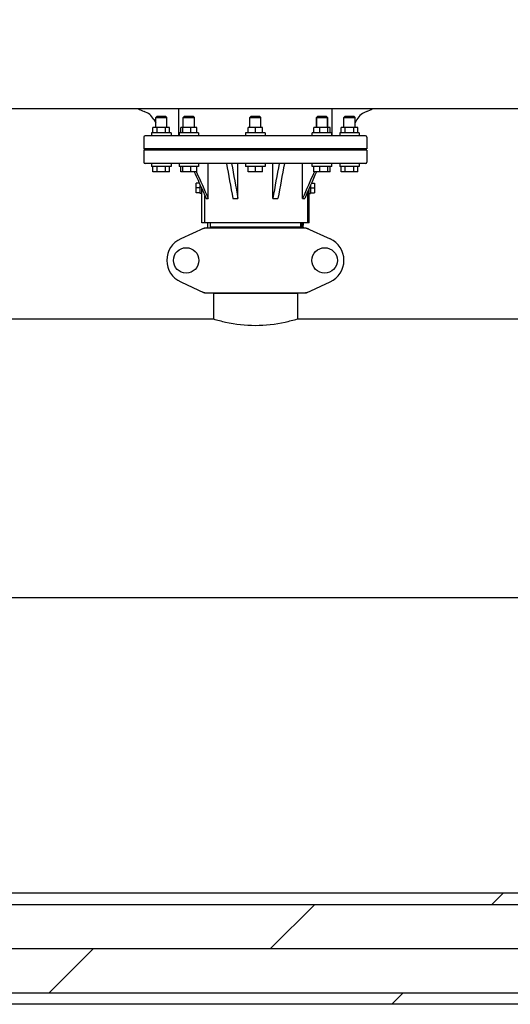
# Model space of a CAD drawing. Units: millimetres. Extents: x 1274 to 7008, y -4616 to 3317.
# Drawn here: x 2581 to 2933, y 398 to 1104 of the extents above; entities that cross this region are included whole.
import ezdxf

# ---------------------------------------------------------------- set-up
doc = ezdxf.new("R2010")
doc.units = ezdxf.units.MM
doc.header["$LTSCALE"] = 30.734
doc.header["$PDMODE"] = 3
doc.header["$PDSIZE"] = 1
doc.layers.get('0').update_dxf_attribs({"linetype": 'CONTINUOUS'})
doc.layers.get('Defpoints').update_dxf_attribs({"linetype": 'CONTINUOUS'})
doc.layers.add('COTAS', color=7, linetype='CONTINUOUS')
doc.layers.add('SUELO', color=7, linetype='CONTINUOUS')
doc.styles.add('ARIAL', font='arial.ttf')
doc.dimstyles.new('Diseño_PlanosFabricacion', dxfattribs={"dimtxt": 55, "dimasz": 60, "dimexe": 10, "dimexo": 10, "dimgap": 10, "dimtad": 1, "dimtih": 1, "dimtoh": 1, "dimdec": 0, "dimzin": 1, "dimdsep": 46, "dimtxsty": 'ARIAL', "dimcen": 15, "dimadec": 0, "dimazin": 0, "dimtp": 0.05, "dimtm": 0.05, "dimtfac": 1, "dimtdec": 0, "dimtofl": 0, "dimtmove": 0, "dimatfit": 3, "dimfxl": 0, "dimtolj": 1, "dimarcsym": 0})

# ---------------------------------------------------------------- blocks, each defined once
blk = doc.blocks.new('*D0')
at = {"layer": 'COTAS', "color": 0, "lineweight": -2}
for p, q in [((3298.75, 1860.88), (1515.51, 1860.88)), ((1525.51, 1800.88), (1525.51, 1119.54)), ((1525.51, 537.72), (1525.51, 1043.34)), ((2267.97, 477.72), (1515.51, 477.72))]:
    blk.add_line(p, q, dxfattribs=at)
at = {"layer": 'COTAS', "color": 0, "lineweight": 0}
for points in [[(1515.51, 1800.88), (1535.51, 1800.88), (1525.51, 1860.88)], [(1515.51, 537.72), (1535.51, 537.72), (1525.51, 477.72)]]:
    blk.add_solid(points, dxfattribs=at)
at = {"layer": 'Defpoints', "color": 0, "lineweight": 0}
for p in [(3308.75, 1860.88), (1525.51, 477.72), (2277.97, 477.72)]:
    blk.add_point(p, dxfattribs=at)
at = {"layer": 'COTAS', "color": 0, "insert": (1525.51, 1081.44), "char_height": 55, "attachment_point": 5, "style": 'ARIAL'}
blk.add_mtext('\\A1;1383 mm', dxfattribs=at)

msp = doc.modelspace()

# ---------------------------------------------------------------- hatches: boundary and pattern name
at = {"layer": 'SUELO'}
h = msp.add_hatch(dxfattribs=at)
h.set_pattern_fill('DOLMIT', color=8, scale=5, style=0)
h.set_pattern_definition([(0, (221.248, 691.62), (0, 31.75), []), (45, (221.25, 691.62), (-63.5, 63.5), [44.9013, -89.8025])])
h.paths.add_polyline_path([(1354.36, 477.72), (5041.78, 477.72), (5041.78, 397.69), (1354.36, 397.69)])

# ---------------------------------------------------------------- linework, layer by layer
for p, q in [((1866.47, 1040.72), (4734.47, 1040.72)), ((2695.47, 1021.22), (2695.47, 1040.22)), ((2805.47, 1021.22), (2805.47, 1040.72)), ((2677.6, 1032.91), (2678.97, 1030.42)), ((2679.97, 1035.22), (2678.97, 1034.22)), ((2678.97, 1027.22), (2678.97, 1034.22)), ((2678.97, 1034.22), (2686.97, 1034.22)), ((2679.97, 1035.22), (2685.97, 1035.22)), ((2685.97, 1035.22), (2686.97, 1034.22)), ((2686.97, 1027.22), (2686.97, 1034.22)), ((2699.74, 1035.22), (2698.74, 1034.22)), ((2698.74, 1027.22), (2698.74, 1034.22)), ((2698.74, 1034.22), (2702.74, 1034.22)), ((2699.74, 1035.22), (2705.74, 1035.22)), ((2702.74, 1034.22), (2706.74, 1034.22)), ((2705.74, 1035.22), (2706.74, 1034.22)), ((2706.74, 1027.22), (2706.74, 1034.22)), ((2747.47, 1035.22), (2746.47, 1034.22)), ((2746.47, 1027.22), (2746.47, 1034.22)), ((2746.47, 1034.22), (2754.47, 1034.22)), ((2747.47, 1035.22), (2753.47, 1035.22)), ((2753.47, 1035.22), (2754.47, 1034.22)), ((2754.47, 1027.22), (2754.47, 1034.22)), ((2795.2, 1035.22), (2794.2, 1034.22)), ((2794.2, 1027.22), (2794.2, 1034.22)), ((2794.2, 1034.22), (2794.2, 1027.22)), ((2794.2, 1034.22), (2802.2, 1034.22)), ((2795.2, 1035.22), (2801.2, 1035.22)), ((2801.2, 1035.22), (2802.2, 1034.22)), ((2802.2, 1027.22), (2802.2, 1034.22)), ((2802.2, 1034.22), (2802.2, 1027.22)), ((2814.97, 1035.22), (2813.97, 1034.22)), ((2813.97, 1027.22), (2813.97, 1034.22)), ((2813.97, 1034.22), (2821.97, 1034.22)), ((2814.97, 1035.22), (2820.97, 1035.22)), ((2820.97, 1035.22), (2821.97, 1034.22)), ((2821.97, 1027.22), (2821.97, 1034.22)), ((2823.33, 1032.91), (2821.97, 1030.42)), ((2676.97, 1023.22), (2676.97, 1027.22)), ((2688.97, 1027.22), (2676.97, 1027.22)), ((2679.97, 1023.22), (2679.97, 1027.22)), ((2685.97, 1023.22), (2685.97, 1027.22)), ((2688.97, 1023.22), (2688.97, 1027.22)), ((2696.94, 1023.22), (2696.94, 1027.22)), ((2708.53, 1027.22), (2696.94, 1027.22)), ((2698.5, 1023.22), (2698.5, 1027.22)), ((2704.29, 1023.22), (2704.29, 1027.22)), ((2708.53, 1023.22), (2708.53, 1027.22)), ((2745.27, 1023.22), (2745.27, 1027.22)), ((2755.66, 1027.22), (2745.27, 1027.22)), ((2750.47, 1023.22), (2750.47, 1027.22)), ((2755.66, 1023.22), (2755.66, 1027.22)), ((2792.4, 1023.22), (2792.4, 1027.22)), ((2803.99, 1027.22), (2792.4, 1027.22)), ((2796.64, 1023.22), (2796.64, 1027.22)), ((2802.44, 1023.22), (2802.44, 1027.22)), ((2803.99, 1023.22), (2803.99, 1027.22)), ((2811.97, 1023.22), (2811.97, 1027.22)), ((2823.97, 1027.22), (2811.97, 1027.22)), ((2814.97, 1023.22), (2814.97, 1027.22)), ((2820.97, 1023.22), (2820.97, 1027.22)), ((2823.97, 1023.22), (2823.97, 1027.22)), ((2670.47, 1020.22), (2670.47, 1011.72)), ((2829.47, 1021.22), (2671.47, 1021.22)), ((2675.97, 1023.22), (2675.97, 1021.22)), ((2689.97, 1023.22), (2675.97, 1023.22)), ((2689.97, 1023.22), (2689.97, 1021.22)), ((2695.74, 1023.22), (2695.74, 1021.22)), ((2709.74, 1023.22), (2695.74, 1023.22)), ((2709.74, 1023.22), (2709.74, 1021.22)), ((2743.47, 1023.22), (2743.47, 1021.22)), ((2757.47, 1023.22), (2743.47, 1023.22)), ((2757.47, 1023.22), (2757.47, 1021.22)), ((2791.2, 1021.22), (2791.2, 1023.22)), ((2805.2, 1023.22), (2791.2, 1023.22)), ((2805.2, 1021.22), (2805.2, 1023.22)), ((2810.97, 1023.22), (2810.97, 1021.22)), ((2824.97, 1023.22), (2810.97, 1023.22)), ((2824.97, 1023.22), (2824.97, 1021.22)), ((2830.47, 1020.22), (2830.47, 1011.72)), ((2672.47, 1011.22), (2670.47, 1011.72)), ((2830.47, 1011.72), (2670.47, 1011.72)), ((2670.47, 1010.72), (2672.47, 1011.22)), ((2672.47, 1011.22), (2828.47, 1011.22)), ((2828.47, 1011.22), (2830.47, 1011.72)), ((2830.47, 1010.72), (2828.47, 1011.22)), ((2670.47, 1010.72), (2670.47, 1002.22)), ((2830.47, 1010.72), (2670.47, 1010.72)), ((2830.47, 1010.72), (2830.47, 1002.22)), ((2829.47, 1001.22), (2671.47, 1001.22)), ((2675.97, 1001.22), (2675.97, 999.22)), ((2689.97, 999.22), (2675.97, 999.22)), ((2676.97, 995.22), (2676.97, 999.22)), ((2679.97, 995.22), (2679.97, 999.22)), ((2685.97, 995.22), (2685.97, 999.22)), ((2688.97, 995.22), (2688.97, 999.22)), ((2689.97, 1001.22), (2689.97, 999.22)), ((2695.74, 1001.22), (2695.74, 999.22)), ((2709.74, 999.22), (2695.74, 999.22)), ((2696.94, 995.22), (2696.94, 999.22)), ((2698.5, 995.22), (2698.5, 999.22)), ((2704.29, 995.22), (2704.29, 999.22)), ((2708.53, 995.22), (2708.53, 999.22)), ((2709.74, 1001.22), (2709.74, 999.22)), ((2716.64, 976.22), (2716.64, 1001.22)), ((2737.99, 976.22), (2737.99, 1001.22)), ((2743.47, 1001.22), (2743.47, 999.22)), ((2757.47, 999.22), (2743.47, 999.22)), ((2745.27, 995.22), (2745.27, 999.22)), ((2750.47, 995.22), (2750.47, 999.22)), ((2755.66, 995.22), (2755.66, 999.22)), ((2757.47, 1001.22), (2757.47, 999.22)), ((2762.95, 976.22), (2762.95, 1001.22)), ((2784.3, 976.22), (2784.3, 1001.22)), ((2791.2, 999.22), (2791.2, 1001.22)), ((2805.2, 999.22), (2791.2, 999.22)), ((2792.4, 995.22), (2792.4, 999.22)), ((2796.64, 995.22), (2796.64, 999.22)), ((2802.44, 995.22), (2802.44, 999.22)), ((2803.99, 995.22), (2803.99, 999.22)), ((2805.2, 999.22), (2805.2, 1001.22)), ((2810.97, 1001.22), (2810.97, 999.22)), ((2824.97, 999.22), (2810.97, 999.22)), ((2811.97, 995.22), (2811.97, 999.22)), ((2814.97, 995.22), (2814.97, 999.22)), ((2820.97, 995.22), (2820.97, 999.22)), ((2823.97, 995.22), (2823.97, 999.22)), ((2824.97, 1001.22), (2824.97, 999.22)), ((2688.97, 995.22), (2676.97, 995.22)), ((2708.53, 995.22), (2696.94, 995.22)), ((2708.2, 995.22), (2708.26, 995.1)), ((2755.66, 995.22), (2745.27, 995.22)), ((2803.99, 995.22), (2792.4, 995.22)), ((2792.73, 995.22), (2792.68, 995.1)), ((2823.97, 995.22), (2811.97, 995.22)), ((2707.97, 980.25), (2707.97, 987.18)), ((2710.24, 987.18), (2707.97, 987.18)), ((2710.97, 983.72), (2707.97, 983.72)), ((2710.97, 979.72), (2710.97, 985.54)), ((2711.97, 958.72), (2711.97, 983.29)), ((2711.97, 983.29), (2715.11, 976.22)), ((2788.97, 958.72), (2788.97, 983.29)), ((2789.97, 985.54), (2789.97, 979.72)), ((2789.97, 983.72), (2792.97, 983.72)), ((2790.7, 987.18), (2792.97, 987.18)), ((2792.97, 987.18), (2792.97, 980.25)), ((2710.97, 980.25), (2707.97, 980.25)), ((2711.97, 979.72), (2710.97, 979.72)), ((2714.33, 958.72), (2714.33, 977.98)), ((2715.11, 976.22), (2716.64, 976.22)), ((2734.29, 976.22), (2737.99, 976.22)), ((2762.95, 976.22), (2766.65, 976.22)), ((2784.3, 976.22), (2785.83, 976.22)), ((2787.97, 958.72), (2787.97, 981.03)), ((2788.97, 979.72), (2789.97, 979.72)), ((2789.97, 980.25), (2792.97, 980.25)), ((2713.82, 954.9), (2696.91, 947.18)), ((2787.97, 958.72), (2711.97, 958.72)), ((2714.13, 954.97), (2786.81, 954.97)), ((2716.07, 958.72), (2716.16, 954.97)), ((2718.07, 958.72), (2718.07, 955.52)), ((2782.87, 955.52), (2718.07, 955.52)), ((2720.68, 955.52), (2720.68, 954.97)), ((2721.92, 954.97), (2721.92, 955.52)), ((2779.02, 954.97), (2779.02, 955.52)), ((2782.87, 958.72), (2782.87, 955.52)), ((2783.81, 954.97), (2783.91, 958.72)), ((2784.04, 958.72), (2783.96, 954.97)), ((2784.78, 954.97), (2784.87, 958.72)), ((2787.11, 954.9), (2804.03, 947.18)), ((2788.97, 958.72), (2787.97, 958.72)), ((2696.91, 916.25), (2713.82, 908.53)), ((2787.11, 908.53), (2804.03, 916.25)), ((2714.13, 908.47), (2786.81, 908.47)), ((2720.32, 907.89), (2720.32, 889.72)), ((2720.32, 907.89), (2720.32, 889.72)), ((2780.62, 907.89), (2720.32, 907.89)), ((2721.92, 907.89), (2721.92, 908.47)), ((2779.02, 907.89), (2779.02, 908.47)), ((2780.62, 907.89), (2780.62, 889.72)), ((2780.62, 907.89), (2780.62, 889.72)), ((2505.62, 889.72), (2720.32, 889.72)), ((2780.62, 889.72), (2995.32, 889.72)), ((2366.97, 689.72), (3211.47, 689.72))]:
    msp.add_line(p, q)
for centre in [(2700.82, 931.72), (2800.12, 931.72)]:
    msp.add_circle(centre, 9.12)
for centre, radius, start, end in [((2674.84, 1051.97), 14, 233.50109, 252.62627), ((2826.1, 1051.97), 14, 287.37373, 306.50677), ((2667.08, 1027.15), 12, 28.67084, 72.62627), ((2833.86, 1027.15), 12, 107.37373, 151.32915), ((2671.47, 1020.22), 1, 90, 180), ((2829.47, 1020.22), 1, 0, 90), ((2671.47, 1002.22), 1, 180, 270), ((2829.47, 1002.22), 1, 270, 0), ((2715.62, 947.4), 7.57, 100.93872, 114.51675), ((2715.61, 947.4), 7.57, 90.00422, 100.87711), ((2785.33, 947.44), 7.53, 65.44791, 90.02255), ((2703.97, 931.72), 17, 114.52955, 245.47045), ((2796.97, 931.72), 17, 294.52955, 65.47045), ((2715.62, 916.04), 7.57, 245.47292, 253.6291), ((2715.6, 915.98), 7.51, 253.64138, 256.55794), ((2715.61, 916.04), 7.57, 256.59415, 269.98802), ((2785.33, 916.04), 7.57, 270.00422, 280.87711), ((2785.32, 916.04), 7.57, 280.93872, 294.51675)]:
    msp.add_arc(centre, radius, start, end)
for points in [[(2729.69, 1001.22), (2731.22, 992.89), (2732.76, 984.55), (2734.29, 976.22)], [(2733.39, 1001.22), (2734.92, 992.89), (2736.45, 984.55), (2737.99, 976.22)], [(2767.55, 1001.22), (2766.02, 992.89), (2764.48, 984.55), (2762.95, 976.22)], [(2771.24, 1001.22), (2769.71, 992.89), (2768.18, 984.55), (2766.65, 976.22)], [(2706.67, 995.22), (2708.44, 991.24), (2710.2, 987.26), (2711.97, 983.29)], [(2708.26, 995.1), (2711.05, 988.8), (2713.84, 982.51), (2716.64, 976.22)], [(2792.68, 995.1), (2789.89, 988.8), (2787.09, 982.51), (2784.3, 976.22)], [(2794.26, 995.22), (2791.45, 988.88), (2788.64, 982.55), (2785.83, 976.22)], [(2713.82, 954.9), (2713.92, 954.95), (2714.02, 954.97), (2714.13, 954.97)], [(2786.81, 954.97), (2786.91, 954.97), (2787.02, 954.95), (2787.11, 954.9)], [(2714.13, 908.47), (2714.02, 908.47), (2713.92, 908.49), (2713.82, 908.53)], [(2787.11, 908.53), (2787.02, 908.49), (2786.91, 908.47), (2786.81, 908.47)]]:
    msp.add_open_spline(points, degree=3)
msp.add_open_spline([(2720.32, 889.72), (2723.22, 888.84), (2733.1, 886.26), (2750.47, 884.23), (2767.83, 886.26), (2777.71, 888.84), (2780.62, 889.72)], degree=3, knots=[0, 0, 0, 0, 0.149263, 0.499998, 0.850734, 1, 1, 1, 1])
at = {"layer": 'SUELO', "color": 8}
msp.add_lwpolyline([(1354.36, 477.72), (5041.78, 477.72), (5041.78, 397.69), (1354.36, 397.69)], close=True, dxfattribs=at)

# ---------------------------------------------------------------- dimensions: what is measured, and where the dimension line sits
at = {"layer": 'COTAS'}
dim = msp.add_linear_dim(base=(1525.51, 477.72), p1=(3308.75, 1860.88), p2=(2277.97, 477.72), angle=90, dimstyle='Diseño_PlanosFabricacion', override={"dimpost": ' mm'}, dxfattribs=at)
dim.commit()
dim.dimension.update_dxf_attribs({"geometry": '*D0', "text_midpoint": (1525.51, 1081.44), "dimtype": 160})

doc.saveas('drawing.dxf')
